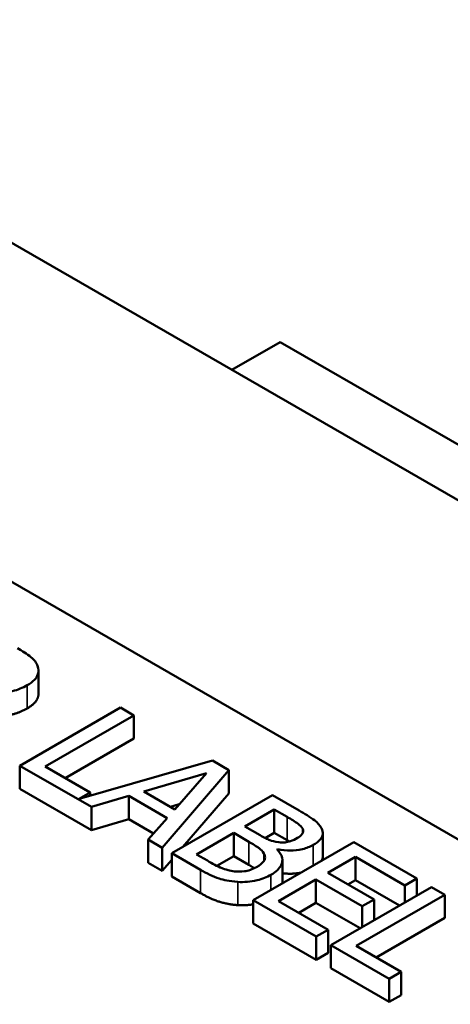
# Model space of a CAD drawing. Units: inches. Extents: x 0.05 to 2.15, y 0.02 to 1.67.
# Drawn here: x 1.06 to 1.09, y 1.5 to 1.58 of the extents above; entities that cross this region are included whole.
import ezdxf

# ---------------------------------------------------------------- set-up
doc = ezdxf.new("R2010")
doc.units = ezdxf.units.IN
doc.header["$LTSCALE"] = 0.1
doc.header["$MEASUREMENT"] = 0
doc.layers.add('Visible (ANSI)', color=7, linetype='Continuous', lineweight=50)
doc.layers.add('Visible Narrow (ANSI)', color=7, linetype='Continuous', lineweight=35)

msp = doc.modelspace()

# ---------------------------------------------------------------- linework, layer by layer
at = {"layer": 'Visible (ANSI)'}
for p, q in [((1.250967, 1.449767), (0.932769, 1.633478)), ((0.975366, 1.579083), (1.145779, 1.480695)), ((1.074435, 1.551687), (1.078678, 1.554137)), ((1.113612, 1.533968), (1.078678, 1.554137)), ((1.057457, 1.523216), (1.057457, 1.525258)), ((1.06466, 1.521989), (1.055822, 1.516886)), ((1.058042, 1.516812), (1.065835, 1.521311)), ((1.065835, 1.521311), (1.06466, 1.521989)), ((1.065835, 1.51927), (1.065835, 1.521311)), ((1.065835, 1.51927), (1.05981, 1.515791)), ((1.055822, 1.514845), (1.055822, 1.516886)), ((1.055822, 1.516886), (1.062103, 1.51326)), ((1.072733, 1.517329), (1.061028, 1.513979)), ((1.07418, 1.516493), (1.072733, 1.517329)), ((1.061989, 1.514533), (1.058042, 1.516812)), ((1.066702, 1.514616), (1.072224, 1.516233)), ((1.068321, 1.50967), (1.07418, 1.516493)), ((1.072224, 1.516233), (1.069431, 1.51304)), ((1.07418, 1.514452), (1.07418, 1.516493)), ((1.062103, 1.511218), (1.055822, 1.514845)), ((1.061028, 1.513979), (1.061989, 1.514533)), ((1.061989, 1.514254), (1.061989, 1.514533)), ((1.062103, 1.51326), (1.065377, 1.514223)), ((1.065377, 1.512182), (1.065377, 1.514223)), ((1.065377, 1.514223), (1.06875, 1.512275)), ((1.069431, 1.51304), (1.066702, 1.514616)), ((1.077997, 1.514289), (1.069159, 1.509186)), ((1.07418, 1.514452), (1.070149, 1.509758)), ((1.08034, 1.512937), (1.077997, 1.514289)), ((1.069823, 1.513489), (1.069048, 1.513262)), ((1.062103, 1.511218), (1.062103, 1.51326)), ((1.075584, 1.511539), (1.078169, 1.513032)), ((1.078169, 1.513032), (1.079294, 1.512383)), ((1.078169, 1.510991), (1.078169, 1.513032)), ((1.065377, 1.512182), (1.062103, 1.511218)), ((1.067556, 1.510923), (1.065377, 1.512182)), ((1.06875, 1.512275), (1.067081, 1.510385)), ((1.071336, 1.509087), (1.074602, 1.510973)), ((1.074602, 1.510973), (1.075935, 1.510203)), ((1.074602, 1.508931), (1.074602, 1.510973)), ((1.076916, 1.51077), (1.075584, 1.511539)), ((1.078169, 1.510991), (1.077363, 1.510525)), ((1.079294, 1.510342), (1.078169, 1.510991)), ((1.080669, 1.51096), (1.080669, 1.511324)), ((1.082427, 1.508909), (1.082427, 1.51095)), ((1.067081, 1.508344), (1.067081, 1.510385)), ((1.067081, 1.510385), (1.068321, 1.50967)), ((1.08516, 1.510154), (1.076321, 1.505051)), ((1.09069, 1.506961), (1.08516, 1.510154)), ((1.068321, 1.507629), (1.068321, 1.50967)), ((1.069159, 1.509186), (1.071694, 1.507722)), ((1.069159, 1.507145), (1.069159, 1.509186)), ((1.072289, 1.508537), (1.071336, 1.509087)), ((1.078413, 1.509517), (1.078456, 1.509542)), ((1.078456, 1.509472), (1.078456, 1.509542)), ((1.068321, 1.507629), (1.067081, 1.508344)), ((1.069159, 1.508605), (1.068321, 1.507629)), ((1.074602, 1.508931), (1.07313, 1.508081)), ((1.075935, 1.508162), (1.074602, 1.508931)), ((1.078876, 1.50654), (1.078876, 1.508581)), ((1.082868, 1.507474), (1.085289, 1.508872)), ((1.085289, 1.506831), (1.085289, 1.508872)), ((1.085289, 1.508872), (1.089644, 1.506358)), ((1.086929, 1.505129), (1.082868, 1.507474)), ((1.071694, 1.505681), (1.069159, 1.507145)), ((1.078542, 1.504976), (1.081822, 1.50687)), ((1.081822, 1.50687), (1.085884, 1.504526)), ((1.081822, 1.504829), (1.081822, 1.50687)), ((1.085289, 1.506831), (1.084636, 1.506453)), ((1.089166, 1.504593), (1.085289, 1.506831)), ((1.089644, 1.506358), (1.09069, 1.506961)), ((1.09069, 1.505473), (1.09069, 1.506961)), ((1.091979, 1.506217), (1.08314, 1.501114)), ((1.089644, 1.504869), (1.089644, 1.506358)), ((1.093154, 1.505539), (1.091979, 1.506217)), ((1.076321, 1.503009), (1.076321, 1.505051)), ((1.076321, 1.505051), (1.081851, 1.501858)), ((1.082897, 1.502462), (1.078542, 1.504976)), ((1.081822, 1.504829), (1.08031, 1.503956)), ((1.085699, 1.502591), (1.081822, 1.504829)), ((1.085361, 1.501039), (1.093154, 1.505539)), ((1.085884, 1.504526), (1.086929, 1.505129)), ((1.086929, 1.503301), (1.086929, 1.505129)), ((1.093154, 1.503497), (1.093154, 1.505539)), ((1.085884, 1.502698), (1.085884, 1.504526)), ((1.081851, 1.499817), (1.076321, 1.503009)), ((1.093154, 1.503497), (1.087129, 1.500019)), ((1.081851, 1.501858), (1.082897, 1.502462)), ((1.082897, 1.500421), (1.082897, 1.502462)), ((1.081851, 1.499817), (1.081851, 1.501858)), ((1.082897, 1.500421), (1.081851, 1.499817)), ((1.08314, 1.501114), (1.088262, 1.498157)), ((1.08314, 1.499073), (1.08314, 1.501114)), ((1.089307, 1.498761), (1.085361, 1.501039)), ((1.088262, 1.496116), (1.08314, 1.499073)), ((1.088262, 1.498157), (1.089307, 1.498761)), ((1.089307, 1.49672), (1.089307, 1.498761)), ((1.088262, 1.496116), (1.088262, 1.498157)), ((1.089307, 1.49672), (1.088262, 1.496116))]:
    msp.add_line(p, q, dxfattribs=at)
for points, degree, knots in [([(1.057383, 1.525653), (1.05733, 1.525797), (1.057254, 1.525937), (1.057054, 1.526201), (1.056933, 1.526324), (1.056437, 1.52672), (1.056024, 1.526975), (1.0556, 1.527221)], 3, [-0.1677598, -0.1677598, -0.1677598, -0.1677598, -0.1290227, -0.1290227, -0.0915306, -0.0915306, 0, 0, 0, 0]), ([(1.056452, 1.523958), (1.056699, 1.524101), (1.056924, 1.52426), (1.057218, 1.524561), (1.057337, 1.524719), (1.057483, 1.525172), (1.057472, 1.525413), (1.057383, 1.525653)], 3, [-0.2014197, -0.2014197, -0.2014197, -0.2014197, -0.1216699, -0.1216699, -0.0648422, -0.0648422, 0, 0, 0, 0]), ([(1.052025, 1.523519), (1.052325, 1.523441), (1.052635, 1.523378), (1.053263, 1.523299), (1.053572, 1.523281), (1.054501, 1.523293), (1.054938, 1.523385), (1.055645, 1.523557), (1.056075, 1.52374), (1.056452, 1.523958)], 3, [-0.1541803, -0.1541803, -0.1541803, -0.1541803, -0.1350939, -0.1350939, -0.1169397, -0.1169397, -0.0811847, -0.0811847, 0, 0, 0, 0]), ([(1.057457, 1.523216), (1.057457, 1.522978), (1.057147, 1.522318), (1.056452, 1.521917)], 2, [0.45098, 0.45098, 0.45098, 1, 2, 2, 2]), ([(1.082302, 1.51139), (1.082175, 1.511643), (1.081975, 1.511875), (1.081288, 1.512389), (1.080813, 1.512664), (1.08034, 1.512937)], 3, [-0.1714445, -0.1714445, -0.1714445, -0.1714445, -0.101982, -0.101982, 0, 0, 0, 0]), ([(1.079294, 1.512383), (1.079632, 1.512187), (1.079975, 1.511992), (1.080449, 1.511638), (1.080586, 1.511489), (1.080669, 1.511324)], 3, [-0.1181889, -0.1181889, -0.1181889, -0.1181889, -0.0452274, -0.0452274, 0, 0, 0, 0]), ([(1.078563, 1.510158), (1.078176, 1.510207), (1.077937, 1.510278), (1.077553, 1.51042), (1.077247, 1.510579), (1.076916, 1.51077)], 3, [-0.1175554, -0.1175554, -0.1175554, -0.1175554, -0.0713546, -0.0713546, 0, 0, 0, 0]), ([(1.080669, 1.511324), (1.080704, 1.51125), (1.080719, 1.511175), (1.080701, 1.511009), (1.080661, 1.510937), (1.080525, 1.510749), (1.080373, 1.510632), (1.080196, 1.51053)], 3, [-0.06713504, -0.06713504, -0.06713504, -0.06713504, -0.05372874, -0.05372874, -0.0380452, -0.0380452, 0, 0, 0, 0]), ([(1.081586, 1.509918), (1.081834, 1.510061), (1.08205, 1.510223), (1.082367, 1.510603), (1.082407, 1.510762), (1.082446, 1.511032), (1.082398, 1.511214), (1.082302, 1.51139)], 3, [-0.09263001, -0.09263001, -0.09263001, -0.09263001, -0.07150701, -0.07150701, -0.04871217, -0.04871217, 0, 0, 0, 0]), ([(1.075935, 1.510203), (1.076507, 1.509873), (1.076729, 1.509712), (1.077015, 1.509498), (1.077159, 1.509345), (1.077253, 1.509178)], 3, [-0.07155285, -0.07155285, -0.07155285, -0.07155285, -0.04637894, -0.04637894, 0, 0, 0, 0]), ([(1.078456, 1.509542), (1.078831, 1.509466), (1.079218, 1.509425), (1.079892, 1.509433), (1.08026, 1.509459), (1.081005, 1.509637), (1.081315, 1.509761), (1.081586, 1.509918)], 3, [-0.214654, -0.214654, -0.214654, -0.214654, -0.1227313, -0.1227313, -0.058466, -0.058466, 0, 0, 0, 0]), ([(1.080196, 1.51053), (1.080013, 1.510425), (1.079805, 1.510323), (1.079382, 1.510184), (1.079229, 1.510159), (1.078928, 1.510129), (1.078744, 1.510134), (1.078563, 1.510158)], 3, [-0.0672613, -0.0672613, -0.0672613, -0.0672613, -0.04649044, -0.04649044, -0.02829868, -0.02829868, 0, 0, 0, 0]), ([(1.077253, 1.509178), (1.077315, 1.509059), (1.077358, 1.508933), (1.077359, 1.508661), (1.077299, 1.508562), (1.077117, 1.508311), (1.076874, 1.508132), (1.076594, 1.50797)], 3, [-0.09705092, -0.09705092, -0.09705092, -0.09705092, -0.08023623, -0.08023623, -0.06035565, -0.06035565, 0, 0, 0, 0]), ([(1.077869, 1.507292), (1.078085, 1.507417), (1.078281, 1.507555), (1.078588, 1.507845), (1.078702, 1.507993), (1.078865, 1.508339), (1.078906, 1.508557), (1.078794, 1.509052), (1.078635, 1.509293), (1.078413, 1.509517)], 3, [-0.2420841, -0.2420841, -0.2420841, -0.2420841, -0.18458, -0.18458, -0.1316331, -0.1316331, -0.0681717, -0.0681717, 0, 0, 0, 0]), ([(1.074667, 1.507594), (1.074474, 1.507616), (1.074288, 1.507651), (1.073853, 1.507763), (1.073666, 1.507839), (1.073174, 1.508044), (1.072707, 1.508295), (1.072289, 1.508537)], 3, [-0.1236077, -0.1236077, -0.1236077, -0.1236077, -0.1097926, -0.1097926, -0.0901693, -0.0901693, 0, 0, 0, 0]), ([(1.082427, 1.508909), (1.082427, 1.50873), (1.082323, 1.508534), (1.082305, 1.508505)], 2, [0.5423729, 0.5423729, 0.5423729, 1, 1.0802708, 1.0802708, 1.0802708]), ([(1.071694, 1.507722), (1.072209, 1.507425), (1.072774, 1.507145), (1.073699, 1.50685), (1.074224, 1.506722), (1.074953, 1.506668)], 3, [-0.2818063, -0.2818063, -0.2818063, -0.2818063, -0.1121049, -0.1121049, 0, 0, 0, 0]), ([(1.076594, 1.50797), (1.076434, 1.507878), (1.076257, 1.507791), (1.075875, 1.507657), (1.075707, 1.507621), (1.075256, 1.507562), (1.074957, 1.507566), (1.074667, 1.507594)], 3, [-0.09609737, -0.09609737, -0.09609737, -0.09609737, -0.07032406, -0.07032406, -0.04489809, -0.04489809, 0, 0, 0, 0]), ([(1.08054, 1.507486), (1.080346, 1.507446), (1.079518, 1.50735), (1.078876, 1.507431)], 2, [0.748912, 0.748912, 0.748912, 1, 1.754383, 1.754383, 1.754383]), ([(1.074953, 1.506668), (1.075238, 1.506649), (1.075523, 1.506651), (1.076061, 1.506696), (1.076365, 1.506738), (1.07712, 1.506921), (1.077519, 1.50709), (1.077869, 1.507292)], 3, [-0.1800228, -0.1800228, -0.1800228, -0.1800228, -0.1248077, -0.1248077, -0.0752891, -0.0752891, 0, 0, 0, 0])]:
    msp.add_open_spline(points, degree=degree, knots=knots, dxfattribs=at)
for points in [[(1.056452, 1.521917), (1.055485, 1.521358), (1.053186, 1.521172), (1.052025, 1.521478)], [(1.079497, 1.510223), (1.0794, 1.51028), (1.079294, 1.510342)], [(1.076416, 1.507874), (1.076208, 1.508005), (1.075935, 1.508162)], [(1.078876, 1.50654), (1.078876, 1.506533), (1.078876, 1.506526)], [(1.074953, 1.504626), (1.074065, 1.504693), (1.072597, 1.50516), (1.071694, 1.505681)], [(1.076321, 1.504699), (1.075633, 1.504581), (1.074953, 1.504626)]]:
    msp.add_open_spline(points, degree=2, dxfattribs=at)
at = {"layer": 'Visible Narrow (ANSI)'}
for p, q in [((1.056452, 1.521917), (1.056452, 1.523958)), ((1.079294, 1.510342), (1.079294, 1.512383)), ((1.075935, 1.508162), (1.075935, 1.510203)), ((1.081586, 1.50809), (1.081586, 1.509918)), ((1.077253, 1.508498), (1.077253, 1.509178)), ((1.071694, 1.505681), (1.071694, 1.507722)), ((1.074953, 1.504626), (1.074953, 1.506668)), ((1.077869, 1.505944), (1.077869, 1.507292))]:
    msp.add_line(p, q, dxfattribs=at)

doc.saveas('drawing.dxf')
